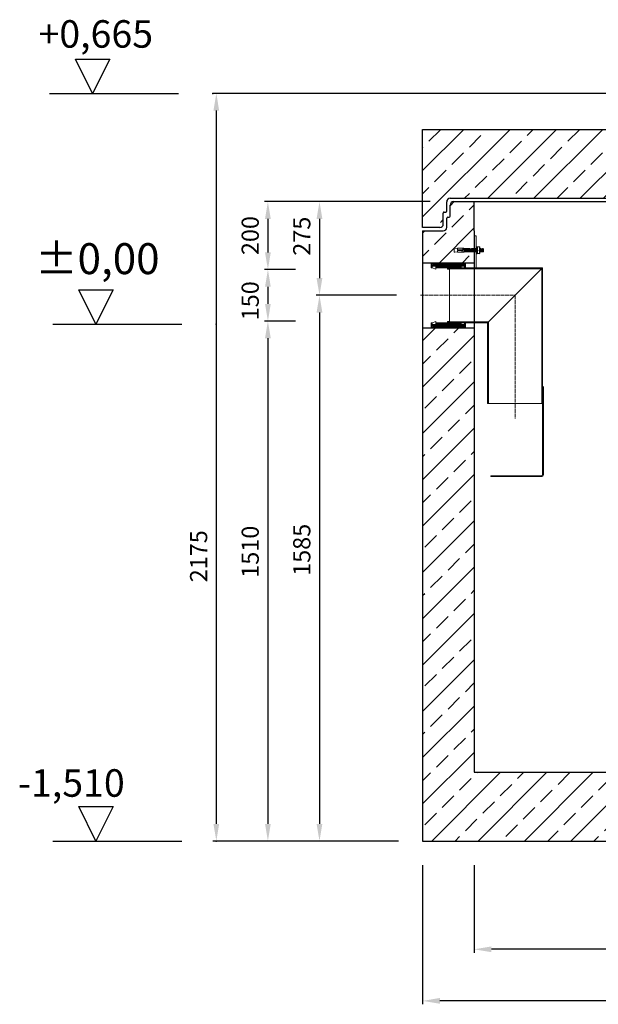
# Model space of a CAD drawing. Units: millimetres. Extents: x -76028 to -72150, y 61896 to 66633.
# Drawn here: x -76028 to -74346, y 63768 to 66633 of the extents above; entities that cross this region are included whole.
import ezdxf

# ---------------------------------------------------------------- set-up
doc = ezdxf.new("R2010")
doc.units = ezdxf.units.MM
doc.linetypes.add('ACAD_ISO10W100', pattern=[18.5, 12, -3, 0.5, -3])
doc.linetypes.add('AM_DIN_G_W050', pattern=[13.75, 9.75, -1.5, 1, -1.5])
for name, color, linetype, lineweight in [('0 CZĘŚCI', 7, 'Continuous', 20), ('4 WYMIAR', 1, 'Continuous', 9), ('OSIE', 5, 'ACAD_ISO10W100', 15)]:
    doc.layers.add(name, color=color, linetype=linetype, lineweight=lineweight)
for name, color, linetype in [('kreskowania', 2, 'Continuous'), ('opis baza rys', 1, 'Continuous'), ('opis cok', 1, 'Continuous'), ('opis prod', 1, 'Continuous'), ('pokrywy', 3, 'Continuous'), ('zbiornik', 3, 'Continuous')]:
    doc.layers.add(name, color=color, linetype=linetype)
doc.dimstyles.new('ISO ZBIORNIKI', dxfattribs={"dimtxt": 50, "dimasz": 50, "dimexe": 10, "dimexo": 70, "dimgap": 20, "dimtad": 1, "dimdec": 0, "dimtxsty": 'Standard', "dimcen": 2.5, "dimclrt": 2, "dimadec": 0, "dimazin": 0, "dimtfac": 1, "dimtdec": 0, "dimtmove": 0, "dimatfit": 3, "dimfxl": 1, "dimarcsym": 0})

# ---------------------------------------------------------------- blocks, each defined once
blk = doc.blocks.new('ausspaarkerne 625')
at = {"layer": 'OSIE'}
blk.add_line((-312.5, 350), (-312.5, -150), dxfattribs=at)
at = {"layer": 'pokrywy'}
for p, q in [((-710, 170), (-715, 200)), ((-715, 200), (-685, 200)), ((90, 200), (60, 200)), ((85, 170), (90, 200)), ((-625, 170), (-710, 170)), ((-625, 0), (-625, 170)), ((-625, 170), (0, 170)), ((0, 170), (0, 0)), ((0, 170), (85, 170)), ((0, 0), (-625, 0))]:
    blk.add_line(p, q, dxfattribs=at)
blk = doc.blocks.new('platte 1500_625_ExCEN')
at = {"layer": 'kreskowania'}
h = blk.add_hatch(dxfattribs=at)
h.set_pattern_fill('ANSI33', color=256, scale=15, style=0)
h.set_pattern_definition([(45, (-10955.2, -5956.05), (-67.3519, 67.3519), []), (45, (-10887.85, -5956.05), (-67.3519, 67.3519), [47.625, -23.8125])])
h.paths.add_polyline_path([(750, 285), (690, 285), (685, 255), (600, 255), (600, 85), (670, 85, -0.414214), (680, 75), (680, 48, 0.414214), (683, 45), (687, 45, -0.414214), (690, 42), (690, 10, 0.414214), (700, 0), (750, 0)])
h.paths.add_polyline_path([(-25, 255), (-110, 255), (-115, 285), (-750, 285), (-750, 0), (-700, 0, 0.414214), (-690, 10), (-690, 42, -0.414214), (-687, 45), (-683, 45, 0.414214), (-680, 48), (-680, 75, -0.414214), (-670, 85), (-25, 85)])
at = {"layer": 'OSIE'}
for q in [(0, 435), (0, -65)]:
    blk.add_line((0, 85), q, dxfattribs=at)
at = {"layer": 'pokrywy'}
for p, q in [((-750, 0), (-750, 285)), ((-750, 285), (-115, 285)), ((690, 285), (750, 285)), ((750, 285), (750, 0)), ((-680, 48), (-680, 75)), ((-670, 85), (670, 85)), ((680, 48), (680, 75)), ((-690, 10), (-690, 42)), ((-687, 45), (-683, 45)), ((687, 45), (683, 45)), ((690, 10), (690, 42)), ((-700, 0), (-750, 0)), ((700, 0), (750, 0))]:
    blk.add_line(p, q, dxfattribs=at)
for centre, radius, start, end in [((-670, 75), 10, 90, 180), ((670, 75), 10, 0, 90), ((-687, 42), 3, 90, 180), ((-683, 48), 3, 270, 0), ((683, 48), 3, 180, 270), ((687, 42), 3, 0, 90), ((-700, 10), 10, 270, 0), ((700, 10), 10, 180, 270)]:
    blk.add_arc(centre, radius, start, end, dxfattribs=at)
at = {"layer": 'kreskowania'}
blk.add_blockref('ausspaarkerne 625', (600, 85), dxfattribs=at)
blk = doc.blocks.new('poziom 0')
at = {"layer": 'opis baza rys'}
for p, q in [((-350, 0), (-400, 100)), ((-400, 100), (-300, 100)), ((-300, 100), (-350, 0)), ((-475, 0), (-100, 0))]:
    blk.add_line(p, q, dxfattribs=at)
blk.add_point((0, 0), dxfattribs=at)
blk.add_text('±0,00', height=90, dxfattribs=at).set_placement((-526.3, 145.7))
blk = doc.blocks.new('poziom')
at = {"layer": 'opis baza rys'}
for p, q in [((-350, 0), (-400, 100)), ((-400, 100), (-300, 100)), ((-300, 100), (-350, 0)), ((-475, 0), (-100, 0))]:
    blk.add_line(p, q, dxfattribs=at)
blk.add_point((0, 0), dxfattribs=at)
blk = doc.blocks.new('spitzende teil 1_L')
at = {"layer": 'zbiornik'}
for p, q in [((-70, 43), (-70, 75)), ((-60, 85), (0, 85)), ((0, 0), (0, 85)), ((-80, 10), (-80, 37)), ((-77, 40), (-73, 40)), ((-150, 0), (-90, 0))]:
    blk.add_line(p, q, dxfattribs=at)
for centre, radius, start, end in [((-60, 75), 10, 90, 180), ((-77, 37), 3, 90, 180), ((-73, 43), 3, 270, 0), ((-90, 10), 10, 270, 0)]:
    blk.add_arc(centre, radius, start, end, dxfattribs=at)
blk = doc.blocks.new('spitzende teil 1_R')
at = {"layer": 'zbiornik', "xscale": -1}
blk.add_blockref('spitzende teil 1_L', (0, 0), dxfattribs=at)
blk = doc.blocks.new('zb 1200_150_H1860')
at = {"layer": 'OSIE'}
for p, q in [((0, 1890), (0, 1920)), ((0, 1920), (0, 0))]:
    blk.add_line(p, q, dxfattribs=at)
at = {"layer": 'zbiornik'}
for p, q in [((-600, 1890), (600, 1890)), ((-750, 1805), (-750, 30)), ((-600, 1805), (-600, 230)), ((600, 230), (600, 1805)), ((750, 30), (750, 1805)), ((-600, 230), (600, 230)), ((-750, 30), (750, 30))]:
    blk.add_line(p, q, dxfattribs=at)
for name, p in [('spitzende teil 1_L', (-600, 1805)), ('spitzende teil 1_R', (600, 1805))]:
    blk.add_blockref(name, p, dxfattribs=at)
blk = doc.blocks.new('*D133')
at = {"layer": '4 WYMIAR', "color": 0, "lineweight": -2, "transparency": 16777216}
for p, q in [((-74275.3, 66418.3), (-75466.4, 66418.3)), ((-75456.4, 66368.3), (-75456.4, 64293.4)), ((-74926.4, 64243.4), (-75466.4, 64243.4))]:
    blk.add_line(p, q, dxfattribs=at)
at = {"layer": '4 WYMIAR', "color": 0, "transparency": 16777216}
for points in [[(-75464.8, 66368.3), (-75448.1, 66368.3), (-75456.4, 66418.3)], [(-75464.8, 64293.4), (-75448.1, 64293.4), (-75456.4, 64243.4)]]:
    blk.add_solid(points, dxfattribs=at)
at = {"layer": 'Defpoints', "color": 0, "transparency": 16777216}
for p in [(-74205.3, 66418.3), (-75456.4, 64243.4), (-74856.4, 64243.4)]:
    blk.add_point(p, dxfattribs=at)
at = {"layer": '4 WYMIAR', "color": 2, "transparency": 16777216, "insert": (-75501.4, 65071.8), "char_height": 50, "attachment_point": 5, "rotation": 90}
blk.add_mtext('2175', dxfattribs=at)
blk = doc.blocks.new('*D134')
at = {"layer": '4 WYMIAR', "color": 0, "lineweight": -2}
for p, q in [((-74836.4, 66103.4), (-75166.4, 66103.4)), ((-75156.4, 66053.4), (-75156.4, 65880.9)), ((-74932.8, 65830.9), (-75166.4, 65830.9))]:
    blk.add_line(p, q, dxfattribs=at)
at = {"layer": '4 WYMIAR', "color": 0}
for points in [[(-75164.8, 66053.4), (-75148.1, 66053.4), (-75156.4, 66103.4)], [(-75164.8, 65880.9), (-75148.1, 65880.9), (-75156.4, 65830.9)]]:
    blk.add_solid(points, dxfattribs=at)
at = {"layer": 'Defpoints', "color": 0}
for p in [(-74766.4, 66103.4), (-75156.4, 65830.9), (-74862.8, 65830.9)]:
    blk.add_point(p, dxfattribs=at)
at = {"layer": '4 WYMIAR', "color": 2, "insert": (-75201.4, 66002.9), "char_height": 50, "attachment_point": 5, "rotation": 90}
blk.add_mtext('275', dxfattribs=at)
blk = doc.blocks.new('*D135')
at = {"layer": '4 WYMIAR', "color": 0, "lineweight": -2, "transparency": 16777216}
for p, q in [((-75226.4, 65905.9), (-75316.4, 65905.9)), ((-75306.4, 65855.9), (-75306.4, 65805.9)), ((-75226.4, 65755.9), (-75316.4, 65755.9))]:
    blk.add_line(p, q, dxfattribs=at)
at = {"layer": '4 WYMIAR', "color": 0, "transparency": 16777216}
for points in [[(-75314.8, 65855.9), (-75298.1, 65855.9), (-75306.4, 65905.9)], [(-75314.8, 65805.9), (-75298.1, 65805.9), (-75306.4, 65755.9)]]:
    blk.add_solid(points, dxfattribs=at)
at = {"layer": 'Defpoints', "color": 0, "transparency": 16777216}
for p in [(-75156.4, 65905.9), (-75306.4, 65755.9), (-75156.4, 65755.9)]:
    blk.add_point(p, dxfattribs=at)
at = {"layer": '4 WYMIAR', "color": 2, "transparency": 16777216, "insert": (-75351.4, 65815.1), "char_height": 50, "attachment_point": 5, "rotation": 90}
blk.add_mtext('150', dxfattribs=at)
blk = doc.blocks.new('*D136')
at = {"layer": '4 WYMIAR', "color": 0, "lineweight": -2}
for p, q in [((-74834.5, 66103.4), (-75316.4, 66103.4)), ((-75306.4, 66053.4), (-75306.4, 65955.9)), ((-75226.4, 65905.9), (-75316.4, 65905.9))]:
    blk.add_line(p, q, dxfattribs=at)
at = {"layer": '4 WYMIAR', "color": 0}
for points in [[(-75314.8, 66053.4), (-75298.1, 66053.4), (-75306.4, 66103.4)], [(-75314.8, 65955.9), (-75298.1, 65955.9), (-75306.4, 65905.9)]]:
    blk.add_solid(points, dxfattribs=at)
at = {"layer": 'Defpoints', "color": 0}
for p in [(-74764.5, 66103.4), (-75306.4, 65905.9), (-75156.4, 65905.9)]:
    blk.add_point(p, dxfattribs=at)
at = {"layer": '4 WYMIAR', "color": 2, "insert": (-75351.4, 66004.7), "char_height": 50, "attachment_point": 5, "rotation": 90}
blk.add_mtext('200', dxfattribs=at)
blk = doc.blocks.new('*D137')
at = {"layer": '4 WYMIAR', "color": 0, "lineweight": -2}
for p, q in [((-75226.4, 65755.9), (-75316.4, 65755.9)), ((-75306.4, 65705.9), (-75306.4, 64293.4)), ((-74926.4, 64243.4), (-75316.4, 64243.4))]:
    blk.add_line(p, q, dxfattribs=at)
at = {"layer": '4 WYMIAR', "color": 0}
for points in [[(-75314.8, 65705.9), (-75298.1, 65705.9), (-75306.4, 65755.9)], [(-75314.8, 64293.4), (-75298.1, 64293.4), (-75306.4, 64243.4)]]:
    blk.add_solid(points, dxfattribs=at)
at = {"layer": 'Defpoints', "color": 0}
for p in [(-75156.4, 65755.9), (-75306.4, 64243.4), (-74856.4, 64243.4)]:
    blk.add_point(p, dxfattribs=at)
at = {"layer": '4 WYMIAR', "color": 2, "insert": (-75351.4, 65085), "char_height": 50, "attachment_point": 5, "rotation": 90}
blk.add_mtext('1510', dxfattribs=at)
blk = doc.blocks.new('*D138')
at = {"layer": '4 WYMIAR', "color": 0, "lineweight": -2, "transparency": 16777216}
for p, q in [((-74706.4, 64173.4), (-74706.4, 63918.4)), ((-73506.4, 64173.4), (-73506.4, 63918.4)), ((-73556.4, 63928.4), (-74656.4, 63928.4))]:
    blk.add_line(p, q, dxfattribs=at)
at = {"layer": '4 WYMIAR', "color": 0, "transparency": 16777216}
for points in [[(-74656.4, 63936.8), (-74656.4, 63920.1), (-74706.4, 63928.4)], [(-73556.4, 63936.8), (-73556.4, 63920.1), (-73506.4, 63928.4)]]:
    blk.add_solid(points, dxfattribs=at)
at = {"layer": 'Defpoints', "color": 0, "transparency": 16777216}
for p in [(-74706.4, 64243.4), (-73506.4, 64243.4), (-74706.4, 63928.4)]:
    blk.add_point(p, dxfattribs=at)
at = {"layer": '4 WYMIAR', "color": 2, "transparency": 16777216, "insert": (-74107.5, 63973.4), "char_height": 50, "attachment_point": 5}
blk.add_mtext('1200', dxfattribs=at)
blk = doc.blocks.new('*D139')
at = {"layer": '4 WYMIAR', "color": 0, "lineweight": -2, "transparency": 16777216}
for p, q in [((-74856.4, 64173.4), (-74856.4, 63768.4)), ((-73356.4, 64173.4), (-73356.4, 63768.4)), ((-73406.4, 63778.4), (-74806.4, 63778.4))]:
    blk.add_line(p, q, dxfattribs=at)
at = {"layer": '4 WYMIAR', "color": 0, "transparency": 16777216}
for points in [[(-74806.4, 63786.8), (-74806.4, 63770.1), (-74856.4, 63778.4)], [(-73406.4, 63786.8), (-73406.4, 63770.1), (-73356.4, 63778.4)]]:
    blk.add_solid(points, dxfattribs=at)
at = {"layer": 'Defpoints', "color": 0, "transparency": 16777216}
for p in [(-74856.4, 64243.4), (-73356.4, 64243.4), (-74856.4, 63778.4)]:
    blk.add_point(p, dxfattribs=at)
at = {"layer": '4 WYMIAR', "color": 2, "transparency": 16777216, "insert": (-74103.4, 63823.4), "char_height": 50, "attachment_point": 5}
blk.add_mtext('1500', dxfattribs=at)
blk = doc.blocks.new('*D140')
at = {"layer": '4 WYMIAR', "color": 0, "lineweight": -2}
for p, q in [((-74932.8, 65830.9), (-75166.4, 65830.9)), ((-75156.4, 65780.9), (-75156.4, 64293.4)), ((-74926.4, 64243.4), (-75166.4, 64243.4))]:
    blk.add_line(p, q, dxfattribs=at)
at = {"layer": '4 WYMIAR', "color": 0}
for points in [[(-75164.8, 65780.9), (-75148.1, 65780.9), (-75156.4, 65830.9)], [(-75164.8, 64293.4), (-75148.1, 64293.4), (-75156.4, 64243.4)]]:
    blk.add_solid(points, dxfattribs=at)
at = {"layer": 'Defpoints', "color": 0}
for p in [(-74862.8, 65830.9), (-75156.4, 64243.4), (-74856.4, 64243.4)]:
    blk.add_point(p, dxfattribs=at)
at = {"layer": '4 WYMIAR', "color": 2, "insert": (-75201.4, 65090.5), "char_height": 50, "attachment_point": 5, "rotation": 90}
blk.add_mtext('1585', dxfattribs=at)
blk = doc.blocks.new('otwór-lewa')
at = {"layer": '0 CZĘŚCI', "color": 1}
for p, q in [((0, 11.8), (3.2, 15)), ((0, 7.3), (7.7, 15)), ((0, 2.8), (12.2, 15)), ((1.7, 0), (3, 1.3)), ((6.7, 5), (16.7, 15)), ((11.1, 5), (21, 14.9)), ((13, 2.4), (24.9, 14.3)), ((15.1, 0), (28.8, 13.7)), ((19.6, 0), (32.7, 13.1)), ((24.1, 0), (36.6, 12.5)), ((28.6, 0), (43.6, 15)), ((33.1, 0), (48.1, 15)), ((37.6, 0), (52.6, 15)), ((42.1, 0), (57.1, 15)), ((46.6, 0), (60, 13.4)), ((47.5, -3.5), (63.6, 12.5)), ((55.5, 0), (68.9, 13.3)), ((60, 0), (74.1, 14.1)), ((64.5, 0), (79.4, 14.9)), ((69, 0), (84, 15)), ((73.5, 0), (88.5, 15)), ((78, 0), (93, 15)), ((82.5, 0), (87, 4.5)), ((87, 0), (87, 0)), ((87.5, 5), (97.5, 15)), ((92, 5), (100, 13)), ((96.5, 5), (100, 8.5)), ((97, 1.1), (100, 4.1)), ((51.5, -4), (52.5, -3))]:
    blk.add_line(p, q, dxfattribs=at)
at = {"layer": '0 CZĘŚCI', "color": 3, "lineweight": 20}
for p, q in [((0, 0), (0, 15)), ((0, 15), (20, 15)), ((0, 0), (0, 10)), ((0, 0), (0, 10)), ((0, 10), (0, 0)), ((0, 10), (0, 0)), ((0, 0), (3, 0)), ((3, 0), (3, 5)), ((3, 5), (13, 5)), ((3, 5), (3, 0)), ((3, 5), (3.5, 5)), ((3.1, 0), (3.1, 4.9)), ((3.1, 4.9), (3.1, 0)), ((3.1, 4.9), (12.9, 4.9)), ((3.1, 0), (12.9, -4)), ((12.9, 4.9), (12.9, -4)), ((13, 5), (13, 0)), ((47.5, 0), (13, 0)), ((40, 12), (20, 15)), ((60, 15), (40, 15)), ((40, 15), (40, 12)), ((47.5, -4), (47.5, 0)), ((52.5, 0), (87, 0)), ((52.5, -4), (52.5, 0)), ((52.5, 0), (87, 0)), ((80, 15), (60, 12)), ((60, 12), (60, 15)), ((100, 15), (80, 15)), ((97, 5), (87, 5)), ((87, 5), (87, 0)), ((87, 5), (87.1, 5)), ((87.1, 4.9), (87.1, 0)), ((87.1, 4.9), (96.9, 4.9)), ((96.9, 0), (87.1, 0)), ((96.9, 4.9), (96.9, 0)), ((97, 0), (97, 5)), ((97, 0), (100, 0)), ((97, 0), (100, 0)), ((100, 0), (97, 0)), ((100, 10), (100, 15)), ((100, 0), (100, 10)), ((50, -4), (47.5, -4)), ((50, -4), (52.5, -4))]:
    blk.add_line(p, q, dxfattribs=at)
blk = doc.blocks.new('otwór lewa góra')
blk.add_blockref('otwór-lewa', (0, 0))
blk = doc.blocks.new('A$C737918D9')
at = {"color": 3, "lineweight": 9}
for p, q in [((0, 15.2), (0, 16.2)), ((0, 16.2), (0, 4.2)), ((0, 16.2), (2, 16.2)), ((0, 5.2), (0, 15.2)), ((0, 4.2), (2, 4.2)), ((10, 15.2), (2, 16.2)), ((10, 5.2), (2, 4.2)), ((10, 15.2), (10, 16.2)), ((10, 16.2), (25, 16.2)), ((10, 16.2), (10, 11.2)), ((10, 15.2), (10, 15.4)), ((10, 15.4), (10, 15.2)), ((10, 15.2), (10, 11.2)), ((10, 11.2), (20, 11.2)), ((10, 9.2), (10, 5.2)), ((20, 9.2), (10, 9.2)), ((10, 4.2), (10, 5.2)), ((25, 4.2), (10, 4.2)), ((22.3, 11.2), (25, 11.2)), ((25, 9.2), (22.3, 9.2)), ((25, 16.2), (25, 11.2)), ((25, 16.2), (25.1, 16.2)), ((25, 15.2), (25, 10.2)), ((25, 9.2), (25, 5.2)), ((25, 5.2), (25, 4.2)), ((25.1, 16.2), (25.1, 16.2)), ((25.1, 16.2), (25.1, 4.2)), ((25.1, 16.2), (28.1, 16.2)), ((25.1, 4.2), (28.1, 4.2)), ((28.5, 15.2), (28.1, 16.2)), ((28.8, 5.2), (28.1, 4.2)), ((28.8, 5.2), (28.5, 15.2)), ((28.5, 15.2), (28.5, 14.5)), ((29, 14.5), (28.5, 15.2)), ((29.3, 5.9), (28.8, 5.2)), ((29, 14.5), (29.1, 14.5)), ((29.1, 14.5), (29.5, 15.2)), ((29.3, 5.9), (29.3, 5.9)), ((29.3, 5.9), (29.8, 5.2)), ((29.5, 15.2), (29.8, 5.2)), ((30, 14.5), (29.5, 15.2)), ((30.3, 5.9), (29.8, 5.2)), ((30, 14.5), (30.1, 14.5)), ((30.1, 14.5), (30.5, 15.2)), ((30.3, 5.9), (30.3, 5.9)), ((30.3, 5.9), (30.8, 5.2)), ((30.8, 5.2), (30.5, 15.2)), ((30.8, 5.9), (30.5, 15.2)), ((31, 14.5), (30.5, 15.2)), ((31.3, 5.9), (30.8, 5.2)), ((31, 14.5), (31.1, 14.5)), ((31.1, 14.5), (31.5, 15.2)), ((31.3, 5.9), (31.3, 5.9)), ((31.3, 5.9), (31.8, 5.2)), ((31.5, 15.2), (31.8, 5.2)), ((32, 14.5), (31.5, 15.2)), ((32.3, 5.9), (31.8, 5.2)), ((32, 14.5), (32.1, 14.5)), ((32.1, 14.5), (32.5, 15.2)), ((32.3, 5.9), (32.3, 5.9)), ((32.3, 5.9), (32.8, 5.2)), ((32.8, 5.2), (32.5, 15.2)), ((32.8, 5.9), (32.5, 15.2)), ((33, 14.5), (32.5, 15.2)), ((33.3, 5.9), (32.8, 5.2)), ((33, 14.5), (33.1, 14.5)), ((33.1, 14.5), (33.5, 15.2)), ((33.3, 5.9), (33.3, 5.9)), ((33.3, 5.9), (33.8, 5.2)), ((33.5, 15.2), (33.8, 5.2)), ((34, 14.5), (33.5, 15.2)), ((34.3, 5.9), (33.8, 5.2)), ((34, 14.5), (34.1, 14.5)), ((34.1, 14.5), (34.5, 15.2)), ((34.3, 5.9), (34.3, 5.9)), ((34.3, 5.9), (34.8, 5.2)), ((34.8, 5.2), (34.5, 15.2)), ((34.8, 5.9), (34.5, 15.2)), ((35, 14.5), (34.5, 15.2)), ((35.3, 5.9), (34.8, 5.2)), ((35, 14.5), (35.1, 14.5)), ((35.1, 14.5), (35.5, 15.2)), ((35.3, 5.9), (35.3, 5.9)), ((35.3, 5.9), (35.8, 5.2)), ((35.5, 15.2), (35.8, 5.2)), ((36, 14.5), (35.5, 15.2)), ((36.3, 5.9), (35.8, 5.2)), ((36, 14.5), (36.1, 14.5)), ((36.1, 14.5), (36.5, 15.2)), ((36.3, 5.9), (36.3, 5.9)), ((36.3, 5.9), (36.8, 5.2)), ((36.8, 5.2), (36.5, 15.2)), ((36.8, 5.9), (36.5, 15.2)), ((37, 14.5), (36.5, 15.2)), ((37.3, 5.9), (36.8, 5.2)), ((37, 14.5), (37.1, 14.5)), ((37.1, 14.5), (37.5, 15.2)), ((37.3, 5.9), (37.3, 5.9)), ((37.3, 5.9), (37.8, 5.2)), ((37.5, 15.2), (37.8, 5.2)), ((38, 14.5), (37.5, 15.2)), ((38.3, 5.9), (37.8, 5.2)), ((38, 14.5), (38.1, 14.5)), ((38.1, 14.5), (38.5, 15.2)), ((38.3, 5.9), (38.3, 5.9)), ((38.3, 5.9), (38.8, 5.2)), ((38.8, 5.2), (38.5, 15.2)), ((38.8, 5.9), (38.5, 15.2)), ((39, 14.5), (38.5, 15.2)), ((39.3, 5.9), (38.8, 5.2)), ((39, 14.5), (39.1, 14.5)), ((39.1, 14.5), (39.5, 15.2)), ((39.3, 5.9), (39.3, 5.9)), ((39.3, 5.9), (39.8, 5.2)), ((39.5, 15.2), (39.8, 5.2)), ((40, 14.5), (39.5, 15.2)), ((40, 14.5), (39.5, 15.2)), ((40.3, 5.9), (39.8, 5.2)), ((40.3, 5.9), (39.8, 5.2)), ((40, 14.5), (40.1, 14.5)), ((40.1, 14.5), (40.5, 15.2)), ((40.3, 5.9), (40.3, 5.9)), ((40.3, 5.9), (40.8, 5.2)), ((40.3, 5.9), (40.3, 5.9)), ((40.3, 5.9), (40.8, 5.2)), ((40.5, 15.2), (40.8, 5.2)), ((41, 14.5), (40.5, 15.2)), ((41.3, 5.9), (40.8, 5.2)), ((41, 14.5), (41.1, 14.5)), ((41.1, 14.5), (41.5, 15.2)), ((41.3, 5.9), (41.3, 5.9)), ((41.3, 5.9), (41.8, 5.2)), ((41.8, 5.2), (41.5, 15.2)), ((41.8, 5.9), (41.5, 15.2)), ((42, 14.5), (41.5, 15.2)), ((42.3, 5.9), (41.8, 5.2)), ((42, 14.5), (42.1, 14.5)), ((42.1, 14.5), (42.5, 15.2)), ((42.3, 5.9), (42.3, 5.9)), ((42.3, 5.9), (42.8, 5.2)), ((42.5, 15.2), (42.8, 5.2)), ((43, 14.5), (42.5, 15.2)), ((43.3, 5.9), (42.8, 5.2)), ((43, 14.5), (43.1, 14.5)), ((43.1, 14.5), (43.5, 15.2)), ((43.3, 5.9), (43.3, 5.9)), ((43.3, 5.9), (43.8, 5.2)), ((43.8, 5.2), (43.5, 15.2)), ((43.8, 5.9), (43.5, 15.2)), ((44, 14.5), (43.5, 15.2)), ((44.3, 5.9), (43.8, 5.2)), ((44, 14.5), (44.1, 14.5)), ((44.1, 14.5), (44.5, 15.2)), ((44.3, 5.9), (44.3, 5.9)), ((44.3, 5.9), (44.8, 5.2)), ((44.5, 15.2), (44.8, 5.2)), ((45, 14.5), (44.5, 15.2)), ((45.3, 5.9), (44.8, 5.2)), ((45, 14.5), (45.1, 14.5)), ((45.1, 14.5), (45.5, 15.2)), ((45.3, 5.9), (45.3, 5.9)), ((45.3, 5.9), (45.8, 5.2)), ((45.8, 5.2), (45.5, 15.2)), ((45.8, 5.9), (45.5, 15.2)), ((45.5, 15.2), (45.5, 14.5)), ((46, 14.5), (45.5, 15.2)), ((46.3, 5.9), (45.8, 5.2)), ((46, 14.5), (46.1, 14.5)), ((46.1, 14.5), (46.5, 15.2)), ((46.3, 5.9), (46.3, 5.9)), ((46.3, 5.9), (46.8, 5.2)), ((46.5, 15.2), (46.8, 5.2)), ((47, 14.5), (46.5, 15.2)), ((47.3, 5.9), (46.8, 5.2)), ((47, 14.5), (47.1, 14.5)), ((47.1, 14.5), (47.5, 15.2)), ((47.3, 5.9), (47.3, 5.9)), ((47.3, 5.9), (47.8, 5.2)), ((47.8, 5.2), (47.5, 15.2)), ((47.8, 5.9), (47.5, 15.2)), ((48, 14.5), (47.5, 15.2)), ((48.3, 5.9), (47.8, 5.2)), ((48, 14.5), (48.1, 14.5)), ((48.1, 14.5), (48.5, 15.2)), ((48.3, 5.9), (48.3, 5.9)), ((48.3, 5.9), (48.8, 5.2)), ((48.5, 15.2), (48.8, 5.2)), ((49, 14.5), (48.5, 15.2)), ((49.3, 5.9), (48.8, 5.2)), ((49, 14.5), (49.1, 14.5)), ((49.1, 14.5), (49.5, 15.2)), ((49.3, 5.9), (49.3, 5.9)), ((49.3, 5.9), (49.8, 5.2)), ((49.8, 5.2), (49.5, 15.2)), ((49.8, 5.9), (49.5, 15.2)), ((50, 14.5), (49.5, 15.2)), ((50.3, 5.9), (49.8, 5.2)), ((50, 14.5), (50.1, 14.5)), ((50.1, 14.5), (50.5, 15.2)), ((50.3, 5.9), (50.3, 5.9)), ((50.3, 5.9), (50.8, 5.2)), ((50.5, 15.2), (50.8, 5.2)), ((51, 14.5), (50.5, 15.2)), ((51.3, 5.9), (50.8, 5.2)), ((51.3, 5.9), (50.8, 5.2)), ((51, 14.5), (51.1, 14.5)), ((51.1, 14.5), (51.5, 15.2)), ((51.3, 5.9), (51.3, 5.9)), ((51.3, 5.9), (51.8, 5.2)), ((51.3, 5.9), (51.3, 5.9)), ((51.3, 5.9), (51.8, 5.2)), ((51.5, 15.2), (51.8, 5.2)), ((52, 14.5), (51.5, 15.2)), ((52.3, 5.9), (51.8, 5.2)), ((52, 14.5), (52.1, 14.5)), ((52.1, 14.5), (52.5, 15.2)), ((52.3, 5.9), (52.3, 5.9)), ((52.3, 5.9), (52.8, 5.2)), ((52.8, 5.2), (52.5, 15.2)), ((52.8, 5.9), (52.5, 15.2)), ((53, 14.5), (52.5, 15.2)), ((53.3, 5.9), (52.8, 5.2)), ((53.3, 5.9), (52.8, 5.2)), ((53, 14.5), (53.1, 14.5)), ((53, 14.5), (53.1, 14.5)), ((53.1, 14.5), (53.5, 15.2)), ((53.1, 14.5), (53.5, 15.2)), ((53.3, 5.9), (53.3, 5.9)), ((53.3, 5.9), (53.8, 5.2)), ((53.3, 5.9), (53.3, 5.9)), ((53.3, 5.9), (53.8, 5.2)), ((53.5, 15.2), (53.8, 5.9)), ((54, 14.5), (53.5, 15.2)), ((53.5, 15.2), (53.8, 5.2)), ((54, 14.5), (53.5, 15.2)), ((54.3, 5.9), (53.8, 5.2)), ((54.3, 5.9), (53.8, 5.2)), ((54, 14.5), (54.1, 14.5)), ((54, 14.5), (54.1, 14.5)), ((54.1, 14.5), (54.5, 15.2)), ((54.1, 14.5), (54.5, 15.2)), ((54.3, 5.9), (54.3, 5.9)), ((54.3, 5.9), (54.8, 5.2)), ((54.3, 5.9), (54.3, 5.9)), ((54.3, 5.9), (54.8, 5.2)), ((54.8, 5.9), (54.5, 15.2)), ((54.8, 5.9), (54.5, 15.2)), ((55, 14.5), (54.5, 15.2)), ((54.8, 5.2), (54.5, 15.2)), ((54.8, 5.9), (54.5, 15.2)), ((55, 14.5), (54.5, 15.2)), ((55.3, 5.9), (54.8, 5.2)), ((55.3, 5.9), (54.8, 5.2)), ((55, 14.5), (55.1, 14.5)), ((55, 14.5), (55.1, 14.5)), ((55, 14.5), (55.1, 14.5)), ((55.1, 14.5), (55.5, 15.2)), ((55.1, 14.5), (55.5, 15.2)), ((55.1, 14.5), (55.5, 15.2)), ((55.3, 5.9), (55.3, 5.9)), ((55.3, 5.9), (55.8, 5.2)), ((55.3, 5.9), (55.3, 5.9)), ((55.3, 5.9), (55.8, 5.2)), ((55.3, 5.9), (55.3, 5.9)), ((55.3, 5.9), (55.8, 5.2)), ((55.5, 15.2), (55.8, 5.9)), ((56, 14.5), (55.5, 15.2)), ((55.5, 15.2), (55.8, 5.2)), ((56, 14.5), (55.5, 15.2)), ((55.8, 5.2), (55.5, 15.2)), ((55.8, 5.9), (55.5, 15.2)), ((56, 14.5), (55.5, 15.2)), ((56.3, 5.9), (55.8, 5.2)), ((56.3, 5.9), (55.8, 5.2)), ((56.3, 5.9), (55.8, 5.2)), ((56, 14.5), (56.1, 14.5)), ((56.1, 14.5), (56.5, 15.2)), ((56.3, 5.9), (56.3, 5.9)), ((56.3, 5.9), (56.8, 5.2)), ((56.5, 15.2), (56.8, 5.2)), ((57, 14.5), (56.5, 15.2)), ((57.3, 5.9), (56.8, 5.2)), ((57, 14.5), (57.1, 14.5)), ((57.1, 14.5), (57.5, 15.2)), ((57.3, 5.9), (57.3, 5.9)), ((57.3, 5.9), (57.8, 5.2)), ((57.8, 5.2), (57.5, 15.2)), ((57.8, 5.9), (57.5, 15.2)), ((58, 14.5), (57.5, 15.2)), ((58.3, 5.9), (57.8, 5.2)), ((58, 14.5), (58.1, 14.5)), ((58.1, 14.5), (58.5, 15.2)), ((58.3, 5.9), (58.3, 5.9)), ((58.3, 5.9), (58.8, 5.2)), ((58.5, 15.2), (58.8, 5.2)), ((59, 14.5), (58.5, 15.2)), ((59.3, 5.9), (58.8, 5.2)), ((59, 14.5), (59.1, 14.5)), ((59.1, 14.5), (59.5, 15.2)), ((59.3, 5.9), (59.3, 5.9)), ((59.3, 5.9), (59.8, 5.2)), ((59.8, 5.2), (59.5, 15.2)), ((59.8, 5.9), (59.5, 15.2)), ((60, 14.5), (59.5, 15.2)), ((60.3, 5.9), (59.8, 5.2)), ((60, 14.5), (60.1, 14.5)), ((60.1, 14.5), (60.5, 15.2)), ((60.3, 5.9), (60.3, 5.9)), ((60.3, 5.9), (60.8, 5.2)), ((60.5, 15.2), (60.8, 5.2)), ((61, 14.5), (60.5, 15.2)), ((61.3, 5.9), (60.8, 5.2)), ((61, 14.5), (61.1, 14.5)), ((61.1, 14.5), (61.5, 15.2)), ((61.3, 5.9), (61.3, 5.9)), ((61.3, 5.9), (61.8, 5.2)), ((61.8, 5.2), (61.5, 15.2)), ((61.8, 5.9), (61.5, 15.2)), ((62, 14.5), (61.5, 15.2)), ((62.3, 5.9), (61.8, 5.2)), ((62, 14.5), (62.1, 14.5)), ((62.1, 14.5), (62.5, 15.2)), ((62.3, 5.9), (62.3, 5.9)), ((62.3, 5.9), (62.8, 5.2)), ((62.5, 15.2), (62.8, 5.2)), ((63, 14.5), (62.5, 15.2)), ((63, 14.5), (62.5, 15.2)), ((63.3, 5.9), (62.8, 5.2)), ((63.3, 5.9), (62.8, 5.2)), ((63, 14.5), (63.1, 14.5)), ((63.1, 14.5), (63.5, 15.2)), ((63.3, 5.9), (63.3, 5.9)), ((63.3, 5.9), (63.8, 5.2)), ((63.3, 5.9), (63.3, 5.9)), ((63.3, 5.9), (63.8, 5.2)), ((63.5, 15.2), (63.8, 5.2)), ((64, 14.5), (63.5, 15.2)), ((64.3, 5.9), (63.8, 5.2)), ((64, 14.5), (64.1, 14.5)), ((64.1, 14.5), (64.5, 15.2)), ((64.3, 5.9), (64.3, 5.9)), ((64.3, 5.9), (64.8, 5.2)), ((64.8, 5.2), (64.5, 15.2)), ((64.8, 5.9), (64.5, 15.2)), ((65, 14.5), (64.5, 15.2)), ((65.3, 5.9), (64.8, 5.2)), ((65, 14.5), (65.1, 14.5)), ((65.1, 14.5), (65.5, 15.2)), ((65.3, 5.9), (65.3, 5.9)), ((65.3, 5.9), (65.6, 5.5)), ((65.6, 15.1), (65.5, 15.2)), ((65.6, 20.3), (65.6, 0.3)), ((67, 20.5), (65.7, 20.5)), ((65.8, 0), (66.9, 0)), ((67.1, 20.3), (67.1, 20.4)), ((67.1, 20.2), (67.1, 20.3)), ((67.1, 0.3), (67.1, 20.2)), ((67.1, 14.5), (67.3, 14.9)), ((67.3, 5.9), (67.1, 5.6)), ((67.3, 18.7), (67.3, 15.2)), ((67.3, 15.2), (67.3, 10.2)), ((67.3, 1.7), (67.3, 10.2)), ((67.3, 5.9), (67.3, 5.9)), ((68.6, 20.2), (72.7, 20.2)), ((72.9, 0.2), (68.9, 0.2)), ((74.3, 18.7), (74.3, 10.2)), ((74.3, 14.9), (74.5, 15.2)), ((74.3, 5.2), (74.3, 10.2)), ((74.3, 5.9), (74.3, 5.9)), ((74.3, 5.9), (74.8, 5.2)), ((74.3, 5.9), (74.3, 5.9)), ((74.3, 5.9), (74.8, 5.2)), ((74.3, 1.7), (74.3, 5.2)), ((74.5, 15.2), (74.8, 5.2)), ((75, 14.5), (74.5, 15.2)), ((75.3, 5.9), (74.8, 5.2)), ((75, 14.5), (75.1, 14.5)), ((75.1, 14.5), (75.5, 15.2)), ((75.3, 5.9), (75.3, 5.9)), ((75.3, 5.9), (75.8, 5.2)), ((75.8, 5.2), (75.5, 15.2)), ((75.8, 5.9), (75.5, 15.2)), ((76, 14.5), (75.5, 15.2)), ((76.3, 5.9), (75.8, 5.2)), ((76.3, 5.9), (75.8, 5.2)), ((76, 14.5), (76.1, 14.5)), ((76, 14.5), (76.1, 14.5)), ((76.1, 14.5), (76.5, 15.2)), ((76.1, 14.5), (76.5, 15.2)), ((76.3, 5.9), (76.3, 5.9)), ((76.3, 5.9), (76.8, 5.2)), ((76.3, 5.9), (76.3, 5.9)), ((76.3, 5.9), (76.8, 5.2)), ((76.5, 15.2), (76.8, 5.9)), ((77, 14.5), (76.5, 15.2)), ((76.5, 15.2), (76.8, 5.2)), ((77, 14.5), (76.5, 15.2)), ((77.3, 5.9), (76.8, 5.2)), ((77.3, 5.9), (76.8, 5.2)), ((77, 14.5), (77.1, 14.5)), ((77, 14.5), (77.1, 14.5)), ((77.1, 14.5), (77.5, 15.2)), ((77.1, 14.5), (77.5, 15.2)), ((77.3, 5.9), (77.3, 5.9)), ((77.3, 5.9), (77.8, 5.2)), ((77.3, 5.9), (77.3, 5.9)), ((77.3, 5.9), (77.8, 5.2)), ((77.8, 5.9), (77.5, 15.2)), ((77.8, 5.9), (77.5, 15.2)), ((78, 14.5), (77.5, 15.2)), ((77.8, 5.2), (77.5, 15.2)), ((77.8, 5.9), (77.5, 15.2)), ((78, 14.5), (77.5, 15.2)), ((78.3, 5.9), (77.8, 5.2)), ((78.3, 5.9), (77.8, 5.2)), ((78, 14.5), (78.1, 14.5)), ((78, 14.5), (78.1, 14.5)), ((78, 14.5), (78.1, 14.5)), ((78.1, 14.5), (78.5, 15.2)), ((78.1, 14.5), (78.5, 15.2)), ((78.1, 14.5), (78.5, 15.2)), ((78.3, 5.9), (78.3, 5.9)), ((78.3, 5.9), (78.8, 5.2)), ((78.3, 5.9), (78.3, 5.9)), ((78.3, 5.9), (78.8, 5.2)), ((78.3, 5.9), (78.3, 5.9)), ((78.3, 5.9), (78.8, 5.2)), ((78.5, 15.2), (78.8, 5.9)), ((79, 14.5), (78.5, 15.2)), ((78.5, 15.2), (78.8, 5.2)), ((79, 14.5), (78.5, 15.2)), ((78.8, 5.2), (78.5, 15.2)), ((78.8, 5.9), (78.5, 15.2)), ((79, 14.5), (78.5, 15.2)), ((79.3, 5.9), (78.8, 5.2)), ((79.3, 5.9), (78.8, 5.2)), ((79.3, 5.9), (78.8, 5.2)), ((79, 14.5), (79.1, 14.5)), ((79.1, 14.5), (79.5, 15.2)), ((79.3, 5.9), (79.3, 5.9)), ((79.3, 5.9), (79.8, 5.2)), ((79.5, 15.2), (79.8, 5.2)), ((80, 14.5), (79.5, 15.2)), ((80.3, 5.9), (79.8, 5.2)), ((80, 14.5), (80.1, 14.5)), ((80.1, 14.5), (80.5, 15.2)), ((80.3, 5.9), (80.3, 5.9)), ((80.3, 5.9), (80.8, 5.2)), ((80.8, 5.2), (80.5, 15.2)), ((80.8, 5.9), (80.5, 15.2)), ((81, 14.5), (80.5, 15.2)), ((81.3, 5.9), (80.8, 5.2)), ((81, 14.5), (81.1, 14.5)), ((81.1, 14.5), (81.5, 15.2)), ((81.3, 5.9), (81.3, 5.9)), ((81.3, 5.9), (81.8, 5.2)), ((81.5, 15.2), (81.8, 5.2)), ((82, 14.5), (81.5, 15.2)), ((82.3, 5.9), (81.8, 5.2)), ((82, 14.5), (82.1, 14.5)), ((82.1, 14.5), (82.5, 15.2)), ((82.3, 5.9), (82.3, 5.9)), ((82.3, 5.9), (82.8, 5.2)), ((82.8, 5.2), (82.5, 15.2)), ((82.8, 5.9), (82.5, 15.2)), ((83, 14.5), (82.5, 15.2)), ((83.3, 5.9), (82.8, 5.2)), ((83, 14.5), (83.1, 14.5)), ((83.1, 14.5), (83.5, 15.2)), ((83.3, 5.9), (83.3, 5.9)), ((83.3, 5.9), (83.8, 5.2)), ((83.5, 15.2), (83.8, 5.2)), ((84, 14.5), (83.5, 15.2)), ((84.3, 5.9), (83.8, 5.2)), ((84, 14.5), (84.1, 14.5)), ((84.1, 14.5), (85, 14.4)), ((84.3, 5.9), (85, 6.4)), ((85, 14.4), (85, 6.4))]:
    blk.add_line(p, q, dxfattribs=at)
for centre, radius, start, end in [((21.1, 10.2), 1.51, 41.5051, 138.4949), ((21.1, 10.2), 1.51, 221.5051, 318.4949), ((65.7, 20.4), 0.146, 94.8007, 182.871), ((66, 0.4), 0.441, 188.8067, 238.6357), ((66.7, 0.3), 0.341, 292.7509, 359.1228), ((67, 20.4), 0.119, 5.9823, 95.5555), ((69.3, 18.3), 2.02, 108.1723, 168.1528), ((69.3, 2.3), 2.14, 195.7048, 257.5472), ((82.6, 15.3), 14.9, 160.5373, 199.8778), ((81, 5.5), 13.2, 159.1029, 203.483), ((60.5, 14.9), 13.2, 339.1029, 23.483), ((72.2, 18.1), 2.14, 15.7048, 77.5472), ((58.9, 5.1), 14.9, 340.5373, 19.8778), ((72.3, 2.1), 2.02, 288.1723, 348.1528)]:
    blk.add_arc(centre, radius, start, end, dxfattribs=at)
blk = doc.blocks.new('A$C6FFF5D56')
at = {"layer": '0 CZĘŚCI'}
blk.add_blockref('A$C737918D9', (0, 0), dxfattribs=at)

msp = doc.modelspace()

# ---------------------------------------------------------------- hatches: boundary and pattern name
at = {"layer": 'kreskowania'}
h = msp.add_hatch(dxfattribs=at)
h.set_pattern_fill('ANSI33', color=256, scale=15, style=0)
h.set_pattern_definition([(45, (-132693.91, 10733.55), (-67.35192, 67.35192), []), (45, (-132626.56, 10733.55), (-67.35192, 67.35192), [47.625, -23.8125])])
h.paths.add_polyline_path([(-73356.4, 65715.9), (-73436.5, 65715.9), (-73451.7, 65715.9), (-73506.4, 65715.9), (-73506.4, 64443.4), (-74106.4, 64443.4), (-74106.4, 64243.4), (-73356.4, 64243.4)])
edge = h.paths.add_edge_path()
edge.add_line((-73444.8, 65905.9), (-73356.4, 65905.9))
edge.add_line((-73356.4, 65905.9), (-73356.4, 66018.4))
edge.add_line((-73356.4, 66018.4), (-73416.4, 66018.4))
edge.add_arc((-73416.4, 66028.4), 10, 180, 270, ccw=False)
edge.add_line((-73426.4, 66028.4), (-73426.4, 66055.4))
edge.add_arc((-73429.4, 66055.4), 3, 0, 90)
edge.add_line((-73429.4, 66058.4), (-73436.4, 66058.4))
edge.add_line((-73436.4, 66058.4), (-73436.4, 66093.4))
edge.add_arc((-73446.4, 66093.4), 10, 0, 90)
edge.add_line((-73446.4, 66103.4), (-73506.4, 66103.4))
edge.add_line((-73506.4, 66103.4), (-73506.4, 65905.9))
edge.add_line((-73506.4, 65905.9), (-73449.4, 65905.9))
edge.add_line((-73449.4, 65905.9), (-73444.8, 65905.9))
edge = h.paths.add_edge_path()
edge.add_line((-74856.4, 65925.9), (-74764.2, 65925.9))
edge.add_line((-74764.2, 65925.9), (-74747.7, 65925.9))
edge.add_line((-74747.7, 65925.9), (-74706.4, 65925.9))
edge.add_line((-74706.4, 65925.9), (-74706.4, 66103.4))
edge.add_line((-74706.4, 66103.4), (-74766.4, 66103.4))
edge.add_arc((-74766.4, 66093.4), 10, 90, 180)
edge.add_line((-74776.4, 66093.4), (-74776.4, 66058.4))
edge.add_line((-74776.4, 66058.4), (-74783.4, 66058.4))
edge.add_arc((-74783.4, 66055.4), 3, 90, 180)
edge.add_line((-74786.4, 66055.4), (-74786.4, 66028.4))
edge.add_arc((-74796.4, 66028.4), 10, -90, 0, ccw=False)
edge.add_line((-74796.4, 66018.4), (-74856.4, 66018.4))
edge.add_line((-74856.4, 66018.4), (-74856.4, 65925.9))
h = msp.add_hatch(dxfattribs=at)
h.set_pattern_fill('ANSI33', color=256, scale=15, style=0)
h.set_pattern_definition([(45, (-135214.185, 5879.34), (-67.35192, 67.35192), []), (45, (-135146.83, 5879.34), (-67.35192, 67.35192), [47.625, -23.8125])])
h.paths.add_polyline_path([(-74752, 65736), (-74856.4, 65735.9), (-74856.4, 64243.4), (-74106.4, 64243.4), (-74106.4, 64443.4), (-74706.4, 64443.4), (-74706.4, 65735.9)])

# ---------------------------------------------------------------- linework, layer by layer
at = {"layer": '0 CZĘŚCI'}
for p, q in [((-74706.4, 65910.9), (-74706.4, 66004.3)), ((-74706.4, 66004.3), (-74700.4, 66004.3)), ((-74700.4, 66004.3), (-74700.4, 65910.9)), ((-74776.7, 65910.9), (-74778.7, 65909.9)), ((-74778.7, 65909.9), (-74778.7, 65751.9)), ((-74778.7, 65908.4), (-74510.2, 65908.4)), ((-74776.7, 65910.9), (-74507.7, 65910.9)), ((-74507.7, 65910.9), (-74667.7, 65750.9)), ((-74510.2, 65908.4), (-74510.2, 65515.9)), ((-74507.7, 65910.9), (-74507.7, 65515.9)), ((-74778.7, 65753.4), (-74665.2, 65753.4)), ((-74776.7, 65750.9), (-74778.7, 65751.9)), ((-74776.7, 65750.9), (-74667.7, 65750.9)), ((-74667.7, 65750.9), (-74667.7, 65515.9)), ((-74665.2, 65753.4), (-74665.2, 65515.9)), ((-74505.2, 65565.9), (-74505.2, 65308.4)), ((-74667.7, 65515.9), (-74507.7, 65515.9)), ((-74507.7, 65515.9), (-74507.7, 65308.4)), ((-74657.7, 65305.9), (-74510.2, 65305.9)), ((-74657.7, 65305.9), (-74657.7, 65303.4)), ((-74657.7, 65303.4), (-74510.2, 65303.4))]:
    msp.add_line(p, q, dxfattribs=at)
at = {"layer": '0 CZĘŚCI', "ltscale": 0.374}
msp.add_line((-74706.4, 65910.9), (-74700.4, 65910.9), dxfattribs=at)
at = {"layer": '0 CZĘŚCI', "color": 4, "linetype": 'AM_DIN_G_W050'}
for p, q in [((-74862.8, 65830.9), (-74587.7, 65830.9)), ((-74587.7, 65830.9), (-74587.7, 65472.1))]:
    msp.add_line(p, q, dxfattribs=at)
at = {"layer": '0 CZĘŚCI'}
for radius in [2.5, 5]:
    msp.add_arc((-74510.2, 65308.4), radius, 270, 0, dxfattribs=at)
at = {"layer": 'zbiornik'}
for p, q in [((-74856.4, 65925.9), (-74706.4, 65925.9)), ((-74856.4, 65735.9), (-74706.4, 65735.9))]:
    msp.add_line(p, q, dxfattribs=at)

# ---------------------------------------------------------------- block references
at = {"layer": '0 CZĘŚCI'}
for name, p in [('A$C6FFF5D56', (-74764.8, 65951.9)), ('otwór lewa góra', (-74831.4, 65910.9))]:
    msp.add_blockref(name, p, dxfattribs=at)
at = {"layer": '0 CZĘŚCI', "xscale": -1, "rotation": 180}
msp.add_blockref('otwór lewa góra', (-74831.4, 65750.9), dxfattribs=at)
at = {"layer": 'opis cok'}
for name, p in [('poziom', (-75466.4, 66418.3)), ('zb 1200_150_H1860', (-74106.4, 64213.4)), ('poziom 0', (-75456.4, 65746.9)), ('poziom', (-75456.4, 64243.4))]:
    msp.add_blockref(name, p, dxfattribs=at)
at = {"layer": 'opis prod'}
msp.add_blockref('platte 1500_625_ExCEN', (-74106.4, 66028.3), dxfattribs=at)

# ---------------------------------------------------------------- texts
at = {"layer": 'opis baza rys', "char_height": 80, "attachment_point": 1}
for s, insert, width in [('+0,665', (-75973.6, 66631.3), 698.35), ('-1,510', (-76033.2, 64452.2), 478.457)]:
    msp.add_mtext(s, dxfattribs=dict(at, insert=insert, width=width))

# ---------------------------------------------------------------- dimensions: what is measured, and where the dimension line sits
at = {"layer": '4 WYMIAR'}
for base, p1, p2, picture, middle in [((-75456.4, 64243.4), (-74205.3, 66418.3), (-74856.4, 64243.4), '*D133', (-75456.4, 65071.8)), ((-75306.4, 65755.9), (-75156.4, 65905.9), (-75156.4, 65755.9), '*D135', (-75306.4, 65815.1))]:
    dim = msp.add_linear_dim(base=base, p1=p1, p2=p2, angle=90, dimstyle='ISO ZBIORNIKI', dxfattribs=at)
    dim.commit()
    dim.dimension.update_dxf_attribs({"geometry": picture, "text_midpoint": middle, "dimtype": 160})
dim = msp.add_linear_dim(base=(-75306.4, 65905.9), p1=(-74764.5, 66103.4), p2=(-75156.4, 65905.9), angle=90, text='200', dimstyle='ISO ZBIORNIKI', dxfattribs=at)
dim.commit()
dim.dimension.update_dxf_attribs({"geometry": '*D136', "text_midpoint": (-75351.4, 66004.7)})
at = {"layer": '4 WYMIAR', "color": 1}
dim = msp.add_linear_dim(base=(-75156.4, 65830.9), p1=(-74766.4, 66103.4), p2=(-74862.8, 65830.9), angle=90, text='275', dimstyle='ISO ZBIORNIKI', dxfattribs=at)
dim.commit()
dim.dimension.update_dxf_attribs({"geometry": '*D134', "text_midpoint": (-75156.4, 66002.9), "dimtype": 160})
at = {"layer": '4 WYMIAR'}
for base, p1, text, picture, middle in [((-75156.4, 64243.4), (-74862.8, 65830.9), '1585', '*D140', (-75156.4, 65090.5)), ((-75306.4, 64243.4), (-75156.4, 65755.9), '1510', '*D137', (-75306.4, 65085))]:
    dim = msp.add_linear_dim(base=base, p1=p1, p2=(-74856.4, 64243.4), angle=90, text=text, dimstyle='ISO ZBIORNIKI', dxfattribs=at)
    dim.commit()
    dim.dimension.update_dxf_attribs({"geometry": picture, "text_midpoint": middle, "dimtype": 160})
for base, p1, p2, picture, middle in [((-74856.4, 63778.4), (-73356.4, 64243.4), (-74856.4, 64243.4), '*D139', (-74103.4, 63778.4)), ((-74706.4, 63928.4), (-73506.4, 64243.4), (-74706.4, 64243.4), '*D138', (-74107.5, 63928.4))]:
    dim = msp.add_linear_dim(base=base, p1=p1, p2=p2, dimstyle='ISO ZBIORNIKI', dxfattribs=at)
    dim.commit()
    dim.dimension.update_dxf_attribs({"geometry": picture, "text_midpoint": middle, "dimtype": 160})

doc.saveas('drawing.dxf')
